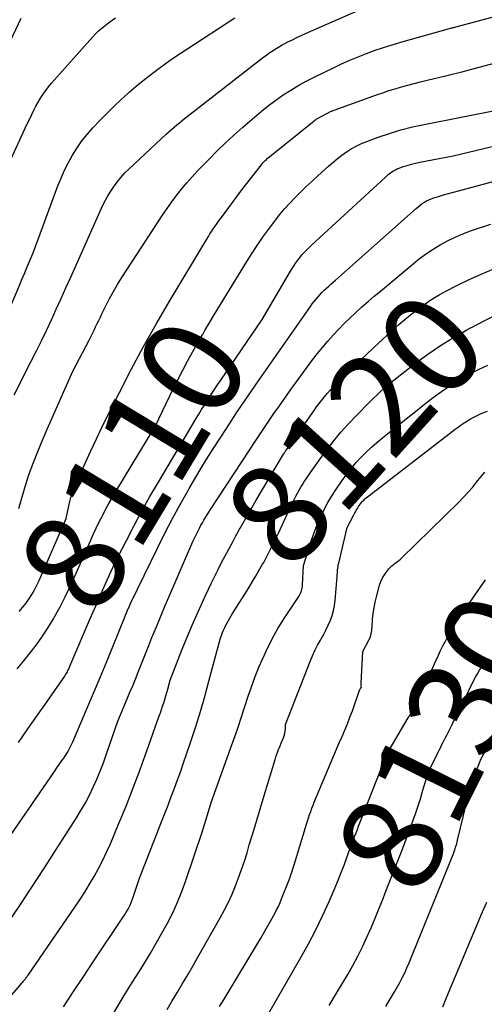
# Model space of a CAD drawing. Units: inches. Extents: x 2620275 to 2622664, y 1496359 to 1499133.
# Drawn here: x 2622146 to 2622213, y 1496580 to 1496721 of the extents above; entities that cross this region are included whole.
import ezdxf
from ezdxf.enums import TextEntityAlignment as Align

# ---------------------------------------------------------------- set-up
doc = ezdxf.new("R2010")
doc.units = ezdxf.units.IN
doc.header["$MEASUREMENT"] = 0
doc.layers.add('Tile_2735_12_SW_contour_2ft', color=55, linetype='Continuous')
doc.layers.add('Tile_2735_12_SW_contour_anno_2ft', color=39, linetype='Continuous')
doc.styles.add('Arial', font='arial.ttf')

msp = doc.modelspace()

# ---------------------------------------------------------------- linework, layer by layer
at = {"layer": 'Tile_2735_12_SW_contour_2ft'}
msp.add_line((2622199.05, 1496595.43, 8130), (2622200.01, 1496597.88, 8130), dxfattribs=at)
for points in [[(2622146.34, 1496650.9, 8106), (2622146.79, 1496652.58, 8106), (2622147.29, 1496654.24, 8106), (2622147.84, 1496655.89, 8106), (2622148.44, 1496657.52, 8106), (2622149.06, 1496659.14, 8106), (2622149.72, 1496660.75, 8106), (2622150.41, 1496662.34, 8106), (2622154.12, 1496670.67, 8106), (2622156.45, 1496675.15, 8106), (2622156.7, 1496675.62, 8106), (2622156.93, 1496676.1, 8106), (2622157.16, 1496676.57, 8106), (2622157.39, 1496677.05, 8106), (2622157.61, 1496677.53, 8106), (2622157.84, 1496678, 8106), (2622158.07, 1496678.48, 8106), (2622158.3, 1496678.95, 8106), (2622158.87, 1496680.11, 8106), (2622159.41, 1496681.15, 8106), (2622159.97, 1496682.17, 8106), (2622160.56, 1496683.18, 8106), (2622161.18, 1496684.17, 8106), (2622167.04, 1496693.16, 8106), (2622167.69, 1496694.12, 8106), (2622168.36, 1496695.07, 8106), (2622169.06, 1496695.99, 8106), (2622169.78, 1496696.9, 8106), (2622170.53, 1496697.78, 8106), (2622171.3, 1496698.66, 8106), (2622172.08, 1496699.51, 8106), (2622172.88, 1496700.35, 8106), (2622173.64, 1496701.13, 8106), (2622174.84, 1496702.34, 8106), (2622176.06, 1496703.52, 8106), (2622177.31, 1496704.68, 8106), (2622178.58, 1496705.81, 8106), (2622180.26, 1496707.27, 8106), (2622181.26, 1496708.12, 8106), (2622182.29, 1496708.93, 8106), (2622183.34, 1496709.71, 8106), (2622184.42, 1496710.46, 8106), (2622185.53, 1496711.16, 8106), (2622186.65, 1496711.84, 8106), (2622187.8, 1496712.47, 8106), (2622188.97, 1496713.07, 8106), (2622191.65, 1496714.38, 8106), (2622192.82, 1496714.93, 8106), (2622194.01, 1496715.46, 8106), (2622195.21, 1496715.96, 8106), (2622196.42, 1496716.43, 8106), (2622197.65, 1496716.88, 8106), (2622198.88, 1496717.3, 8106), (2622200.12, 1496717.68, 8106), (2622201.37, 1496718.05, 8106), (2622208.69, 1496720.11, 8106), (2622208.71, 1496720.12, 8106), (2622208.73, 1496720.12, 8106), (2622208.75, 1496720.13, 8106), (2622208.78, 1496720.13, 8106), (2622208.86, 1496720.16, 8106), (2622208.88, 1496720.16, 8106), (2622208.9, 1496720.17, 8106), (2622208.92, 1496720.17, 8106), (2622208.94, 1496720.18, 8106), (2622227.63, 1496725.2, 8106)], [(2622145.67, 1496667.3, 8104), (2622148.08, 1496672.03, 8104), (2622148.84, 1496673.53, 8104), (2622149.58, 1496675.04, 8104), (2622150.31, 1496676.56, 8104), (2622151.02, 1496678.08, 8104), (2622151.72, 1496679.61, 8104), (2622152.42, 1496681.14, 8104), (2622153.11, 1496682.68, 8104), (2622153.8, 1496684.21, 8104), (2622158.24, 1496694.17, 8104), (2622158.62, 1496694.95, 8104), (2622159.03, 1496695.72, 8104), (2622159.48, 1496696.47, 8104), (2622159.95, 1496697.2, 8104), (2622160.47, 1496697.9, 8104), (2622161.02, 1496698.58, 8104), (2622161.61, 1496699.22, 8104), (2622162.23, 1496699.83, 8104), (2622167.62, 1496704.84, 8104), (2622167.97, 1496705.17, 8104), (2622168.34, 1496705.49, 8104), (2622168.7, 1496705.81, 8104), (2622169.08, 1496706.13, 8104), (2622169.45, 1496706.44, 8104), (2622169.83, 1496706.75, 8104), (2622170.21, 1496707.05, 8104), (2622170.59, 1496707.35, 8104), (2622181.62, 1496715.92, 8104), (2622181.98, 1496716.19, 8104), (2622182.35, 1496716.46, 8104), (2622182.72, 1496716.72, 8104), (2622183.09, 1496716.97, 8104), (2622183.48, 1496717.21, 8104), (2622183.86, 1496717.44, 8104), (2622184.26, 1496717.66, 8104), (2622184.65, 1496717.87, 8104), (2622185.1, 1496718.1, 8104), (2622185.73, 1496718.41, 8104), (2622186.36, 1496718.72, 8104), (2622186.99, 1496719.01, 8104), (2622187.63, 1496719.3, 8104), (2622196.08, 1496723, 8104)], [(2622137.92, 1496703.06, 8098), (2622146.64, 1496721.5, 8098)], [(2622143.48, 1496676.24, 8102), (2622146.5, 1496683.27, 8102), (2622146.73, 1496683.79, 8102), (2622146.95, 1496684.31, 8102), (2622147.18, 1496684.83, 8102), (2622147.4, 1496685.36, 8102), (2622148.41, 1496687.74, 8102), (2622151.96, 1496697.35, 8102), (2622152.42, 1496698.49, 8102), (2622152.91, 1496699.61, 8102), (2622153.47, 1496700.71, 8102), (2622154.06, 1496701.79, 8102), (2622154.71, 1496702.82, 8102), (2622155.41, 1496703.83, 8102), (2622156.18, 1496704.78, 8102), (2622156.99, 1496705.71, 8102), (2622158, 1496706.78, 8102), (2622158.99, 1496707.8, 8102), (2622160, 1496708.8, 8102), (2622161.03, 1496709.77, 8102), (2622162.08, 1496710.72, 8102), (2622162.23, 1496710.85, 8102), (2622163.23, 1496711.71, 8102), (2622164.25, 1496712.55, 8102), (2622165.28, 1496713.36, 8102), (2622166.33, 1496714.16, 8102), (2622167.39, 1496714.93, 8102), (2622168.47, 1496715.69, 8102), (2622169.56, 1496716.43, 8102), (2622170.66, 1496717.16, 8102), (2622177.42, 1496721.55, 8102)], [(2622145.19, 1496701.16, 8100), (2622147.23, 1496705.65, 8100), (2622148.18, 1496707.63, 8100), (2622148.48, 1496708.24, 8100), (2622148.8, 1496708.83, 8100), (2622149.12, 1496709.42, 8100), (2622149.46, 1496710, 8100), (2622149.82, 1496710.56, 8100), (2622150.21, 1496711.11, 8100), (2622150.62, 1496711.64, 8100), (2622151.05, 1496712.16, 8100), (2622156.93, 1496718.77, 8100), (2622157.36, 1496719.23, 8100), (2622157.8, 1496719.66, 8100), (2622158.26, 1496720.07, 8100), (2622158.74, 1496720.46, 8100), (2622159.24, 1496720.84, 8100), (2622159.75, 1496721.2, 8100), (2622160.27, 1496721.54, 8100)], [(2622146.36, 1496636.08, 8108), (2622146.87, 1496636.65, 8108), (2622147.34, 1496637.25, 8108), (2622147.78, 1496637.87, 8108), (2622148.19, 1496638.52, 8108), (2622148.57, 1496639.19, 8108), (2622148.92, 1496639.87, 8108), (2622149.25, 1496640.56, 8108), (2622153.16, 1496649.47, 8108), (2622153.65, 1496651.73, 8108), (2622153.74, 1496652.11, 8108), (2622153.84, 1496652.49, 8108), (2622153.96, 1496652.87, 8108), (2622154.08, 1496653.25, 8108), (2622154.22, 1496653.62, 8108), (2622154.36, 1496653.99, 8108), (2622154.51, 1496654.35, 8108), (2622154.67, 1496654.71, 8108), (2622155.9, 1496657.47, 8108), (2622156.69, 1496659.21, 8108), (2622157.5, 1496660.94, 8108), (2622158.33, 1496662.66, 8108), (2622159.17, 1496664.37, 8108), (2622160.81, 1496667.62, 8108), (2622162.52, 1496670.93, 8108), (2622164.28, 1496674.22, 8108), (2622166.11, 1496677.46, 8108), (2622167.99, 1496680.68, 8108), (2622173.4, 1496689.7, 8108), (2622173.63, 1496690.08, 8108), (2622173.86, 1496690.45, 8108), (2622174.1, 1496690.82, 8108), (2622174.34, 1496691.19, 8108), (2622174.59, 1496691.55, 8108), (2622174.85, 1496691.91, 8108), (2622175.1, 1496692.27, 8108), (2622175.36, 1496692.62, 8108), (2622178.45, 1496696.8, 8108), (2622181.27, 1496700.4, 8108), (2622181.4, 1496700.56, 8108), (2622181.54, 1496700.72, 8108), (2622181.69, 1496700.88, 8108), (2622181.83, 1496701.03, 8108), (2622181.98, 1496701.18, 8108), (2622182.14, 1496701.33, 8108), (2622182.3, 1496701.47, 8108), (2622182.46, 1496701.6, 8108), (2622188.85, 1496706.75, 8108), (2622188.97, 1496706.84, 8108), (2622189.09, 1496706.92, 8108), (2622189.21, 1496707, 8108), (2622189.34, 1496707.07, 8108), (2622191.23, 1496708.08, 8108), (2622197.84, 1496710.47, 8108), (2622198.74, 1496710.78, 8108), (2622199.64, 1496711.08, 8108), (2622200.54, 1496711.35, 8108), (2622201.46, 1496711.62, 8108), (2622202.37, 1496711.86, 8108), (2622203.29, 1496712.1, 8108), (2622204.21, 1496712.34, 8108), (2622205.13, 1496712.57, 8108), (2622207.97, 1496713.27, 8108), (2622210.31, 1496713.85, 8108), (2622212.65, 1496714.45, 8108), (2622214.98, 1496715.07, 8108)], [(2622173.18, 1496676.64, 8110), (2622173.69, 1496677.49, 8110), (2622174.48, 1496678.8, 8110), (2622178.86, 1496685.98, 8110), (2622179.74, 1496687.38, 8110), (2622180.65, 1496688.76, 8110), (2622181.59, 1496690.11, 8110), (2622182.56, 1496691.45, 8110), (2622183.2, 1496692.29, 8110), (2622183.89, 1496693.18, 8110), (2622184.6, 1496694.04, 8110), (2622185.36, 1496694.88, 8110), (2622186.13, 1496695.7, 8110), (2622186.93, 1496696.49, 8110), (2622187.74, 1496697.28, 8110), (2622188.56, 1496698.05, 8110), (2622189.39, 1496698.81, 8110), (2622190.93, 1496700.21, 8110), (2622191.56, 1496700.75, 8110), (2622192.19, 1496701.28, 8110), (2622192.85, 1496701.78, 8110), (2622193.52, 1496702.26, 8110), (2622194.22, 1496702.7, 8110), (2622194.93, 1496703.1, 8110), (2622195.68, 1496703.45, 8110), (2622196.44, 1496703.76, 8110), (2622198.11, 1496704.37, 8110), (2622199.73, 1496704.92, 8110), (2622201.37, 1496705.42, 8110), (2622203.02, 1496705.84, 8110), (2622204.7, 1496706.21, 8110), (2622215.13, 1496708.25, 8110)], [(2622146.26, 1496617.24, 8112), (2622147.64, 1496619.21, 8112), (2622149.02, 1496621.18, 8112), (2622150.4, 1496623.16, 8112), (2622152.94, 1496626.8, 8112), (2622153.04, 1496626.96, 8112), (2622153.14, 1496627.11, 8112), (2622153.23, 1496627.27, 8112), (2622153.32, 1496627.43, 8112), (2622153.4, 1496627.59, 8112), (2622153.48, 1496627.75, 8112), (2622153.56, 1496627.92, 8112), (2622153.63, 1496628.09, 8112), (2622153.83, 1496628.58, 8112), (2622156.52, 1496634.87, 8112), (2622157.03, 1496636.05, 8112), (2622157.54, 1496637.22, 8112), (2622158.05, 1496638.39, 8112), (2622158.56, 1496639.56, 8112), (2622159.08, 1496640.73, 8112), (2622159.62, 1496641.89, 8112), (2622160.17, 1496643.04, 8112), (2622160.74, 1496644.18, 8112), (2622161.77, 1496646.23, 8112), (2622162.88, 1496648.38, 8112), (2622164.02, 1496650.51, 8112), (2622165.21, 1496652.63, 8112), (2622166.43, 1496654.72, 8112), (2622171.86, 1496663.86, 8112), (2622172.25, 1496664.52, 8112), (2622172.65, 1496665.17, 8112), (2622173.06, 1496665.82, 8112), (2622173.47, 1496666.47, 8112), (2622173.95, 1496667.2, 8112), (2622174.13, 1496667.48, 8112), (2622174.31, 1496667.76, 8112), (2622174.5, 1496668.03, 8112), (2622174.68, 1496668.31, 8112), (2622174.87, 1496668.58, 8112), (2622175.05, 1496668.85, 8112), (2622175.24, 1496669.13, 8112), (2622175.43, 1496669.4, 8112), (2622181.39, 1496678.12, 8112), (2622185.47, 1496685.07, 8112), (2622185.72, 1496685.48, 8112), (2622185.98, 1496685.88, 8112), (2622186.25, 1496686.28, 8112), (2622186.53, 1496686.67, 8112), (2622186.7, 1496686.91, 8112), (2622186.91, 1496687.17, 8112), (2622187.11, 1496687.42, 8112), (2622187.33, 1496687.67, 8112), (2622187.56, 1496687.91, 8112), (2622187.79, 1496688.14, 8112), (2622188.02, 1496688.37, 8112), (2622188.26, 1496688.6, 8112), (2622188.5, 1496688.83, 8112), (2622199.16, 1496698.64, 8112), (2622199.38, 1496698.84, 8112), (2622199.6, 1496699.03, 8112), (2622199.84, 1496699.2, 8112), (2622200.08, 1496699.38, 8112), (2622200.32, 1496699.53, 8112), (2622200.58, 1496699.68, 8112), (2622200.84, 1496699.8, 8112), (2622201.11, 1496699.91, 8112), (2622201.71, 1496700.13, 8112), (2622202.29, 1496700.32, 8112), (2622202.88, 1496700.5, 8112), (2622203.47, 1496700.64, 8112), (2622204.07, 1496700.77, 8112), (2622208.89, 1496701.68, 8112), (2622216.73, 1496703.57, 8112)], [(2622143.59, 1496601.71, 8114), (2622151.36, 1496612.94, 8114), (2622151.91, 1496613.74, 8114), (2622152.13, 1496614.05, 8114), (2622152.35, 1496614.37, 8114), (2622152.57, 1496614.68, 8114), (2622152.79, 1496615, 8114), (2622152.86, 1496615.1, 8114), (2622153.04, 1496615.37, 8114), (2622153.22, 1496615.64, 8114), (2622153.38, 1496615.91, 8114), (2622153.54, 1496616.19, 8114), (2622153.69, 1496616.47, 8114), (2622153.84, 1496616.76, 8114), (2622153.97, 1496617.05, 8114), (2622154.11, 1496617.34, 8114), (2622156.13, 1496622.07, 8114), (2622157.1, 1496624.33, 8114), (2622158.05, 1496626.6, 8114), (2622158.99, 1496628.88, 8114), (2622159.92, 1496631.15, 8114), (2622161.65, 1496635.44, 8114), (2622161.7, 1496635.58, 8114), (2622161.76, 1496635.72, 8114), (2622161.82, 1496635.86, 8114), (2622161.87, 1496636, 8114), (2622161.93, 1496636.14, 8114), (2622161.99, 1496636.27, 8114), (2622162.05, 1496636.41, 8114), (2622162.11, 1496636.55, 8114), (2622162.41, 1496637.25, 8114), (2622166.34, 1496645.31, 8114), (2622167.38, 1496647.39, 8114), (2622168.45, 1496649.46, 8114), (2622169.57, 1496651.5, 8114), (2622170.71, 1496653.53, 8114), (2622170.87, 1496653.81, 8114), (2622171.97, 1496655.68, 8114), (2622173.09, 1496657.53, 8114), (2622174.24, 1496659.37, 8114), (2622175.41, 1496661.19, 8114), (2622176.75, 1496663.25, 8114), (2622177.27, 1496664.03, 8114), (2622177.78, 1496664.82, 8114), (2622178.3, 1496665.6, 8114), (2622178.83, 1496666.37, 8114), (2622179.36, 1496667.15, 8114), (2622179.89, 1496667.92, 8114), (2622180.42, 1496668.69, 8114), (2622180.96, 1496669.46, 8114), (2622188.35, 1496680.01, 8114), (2622188.6, 1496680.37, 8114), (2622188.87, 1496680.72, 8114), (2622189.14, 1496681.06, 8114), (2622189.43, 1496681.39, 8114), (2622189.72, 1496681.72, 8114), (2622190.02, 1496682.04, 8114), (2622190.33, 1496682.35, 8114), (2622190.65, 1496682.64, 8114), (2622190.97, 1496682.94, 8114), (2622191.29, 1496683.23, 8114), (2622191.61, 1496683.52, 8114), (2622191.94, 1496683.81, 8114), (2622203.54, 1496694.12, 8114), (2622203.83, 1496694.36, 8114), (2622204.12, 1496694.59, 8114), (2622204.43, 1496694.81, 8114), (2622204.74, 1496695.01, 8114), (2622205.07, 1496695.2, 8114), (2622205.4, 1496695.37, 8114), (2622205.74, 1496695.51, 8114), (2622206.09, 1496695.63, 8114), (2622206.8, 1496695.85, 8114), (2622207.51, 1496696.06, 8114), (2622208.22, 1496696.27, 8114), (2622208.93, 1496696.47, 8114), (2622209.65, 1496696.66, 8114), (2622216.45, 1496698.46, 8114)], [(2622145.28, 1496591.98, 8116), (2622146.64, 1496594.05, 8116), (2622147.92, 1496595.99, 8116), (2622149.19, 1496597.93, 8116), (2622150.45, 1496599.88, 8116), (2622151.71, 1496601.83, 8116), (2622154.62, 1496606.38, 8116), (2622155.28, 1496607.46, 8116), (2622155.91, 1496608.55, 8116), (2622156.49, 1496609.66, 8116), (2622157.04, 1496610.8, 8116), (2622157.56, 1496611.95, 8116), (2622158.05, 1496613.11, 8116), (2622158.5, 1496614.29, 8116), (2622158.93, 1496615.47, 8116), (2622160.6, 1496620.3, 8116), (2622161.94, 1496623.5, 8116), (2622162.33, 1496624.46, 8116), (2622162.73, 1496625.41, 8116), (2622163.12, 1496626.37, 8116), (2622163.5, 1496627.34, 8116), (2622163.89, 1496628.3, 8116), (2622164.27, 1496629.26, 8116), (2622164.66, 1496630.22, 8116), (2622165.05, 1496631.18, 8116), (2622165.51, 1496632.34, 8116), (2622166.14, 1496633.88, 8116), (2622166.77, 1496635.41, 8116), (2622167.42, 1496636.94, 8116), (2622168.07, 1496638.47, 8116), (2622171.41, 1496646.17, 8116), (2622172.16, 1496647.71, 8116), (2622172.36, 1496648.11, 8116), (2622172.56, 1496648.5, 8116), (2622172.78, 1496648.88, 8116), (2622172.99, 1496649.26, 8116), (2622173.22, 1496649.64, 8116), (2622173.45, 1496650.02, 8116), (2622173.68, 1496650.39, 8116), (2622173.92, 1496650.76, 8116), (2622179.54, 1496659.3, 8116), (2622180.39, 1496660.59, 8116), (2622181.25, 1496661.88, 8116), (2622182.11, 1496663.16, 8116), (2622182.98, 1496664.44, 8116), (2622183.86, 1496665.71, 8116), (2622184.75, 1496666.97, 8116), (2622185.65, 1496668.23, 8116), (2622186.56, 1496669.48, 8116), (2622188.65, 1496672.3, 8116), (2622189.35, 1496673.22, 8116), (2622190.07, 1496674.12, 8116), (2622190.82, 1496675, 8116), (2622191.59, 1496675.86, 8116), (2622192.39, 1496676.7, 8116), (2622193.2, 1496677.53, 8116), (2622194.03, 1496678.33, 8116), (2622194.87, 1496679.12, 8116), (2622194.89, 1496679.14, 8116), (2622195.76, 1496679.93, 8116), (2622196.64, 1496680.7, 8116), (2622197.52, 1496681.47, 8116), (2622198.42, 1496682.22, 8116), (2622203.13, 1496686.16, 8116), (2622204.06, 1496686.9, 8116), (2622205.03, 1496687.61, 8116), (2622206.02, 1496688.27, 8116), (2622207.04, 1496688.89, 8116), (2622208.1, 1496689.46, 8116), (2622209.17, 1496689.99, 8116), (2622210.27, 1496690.45, 8116), (2622211.39, 1496690.87, 8116), (2622214.32, 1496691.87, 8116)], [(2622144.85, 1496580.35, 8118), (2622147.03, 1496582.92, 8118), (2622147.11, 1496583.02, 8118), (2622147.2, 1496583.13, 8118), (2622147.28, 1496583.23, 8118), (2622147.36, 1496583.33, 8118), (2622147.44, 1496583.44, 8118), (2622147.51, 1496583.55, 8118), (2622147.59, 1496583.65, 8118), (2622147.67, 1496583.76, 8118), (2622154.38, 1496593.51, 8118), (2622155.11, 1496594.6, 8118), (2622155.82, 1496595.7, 8118), (2622156.51, 1496596.83, 8118), (2622157.18, 1496597.96, 8118), (2622157.82, 1496599.11, 8118), (2622158.42, 1496600.28, 8118), (2622158.98, 1496601.47, 8118), (2622159.52, 1496602.67, 8118), (2622160.7, 1496605.47, 8118), (2622161.77, 1496608.09, 8118), (2622162.82, 1496610.72, 8118), (2622163.82, 1496613.37, 8118), (2622164.78, 1496616.04, 8118), (2622166.56, 1496621.06, 8118), (2622166.72, 1496621.53, 8118), (2622166.89, 1496622.01, 8118), (2622167.04, 1496622.49, 8118), (2622167.2, 1496622.97, 8118), (2622167.35, 1496623.45, 8118), (2622167.5, 1496623.94, 8118), (2622167.63, 1496624.42, 8118), (2622167.77, 1496624.91, 8118), (2622168.11, 1496626.22, 8118), (2622169.87, 1496630.69, 8118), (2622170.66, 1496632.63, 8118), (2622171.47, 1496634.56, 8118), (2622172.33, 1496636.48, 8118), (2622173.2, 1496638.38, 8118), (2622174.06, 1496640.2, 8118), (2622174.54, 1496641.19, 8118), (2622175.03, 1496642.16, 8118), (2622175.53, 1496643.14, 8118), (2622176.04, 1496644.1, 8118), (2622176.56, 1496645.06, 8118), (2622177.09, 1496646.02, 8118), (2622177.61, 1496646.98, 8118), (2622178.13, 1496647.94, 8118), (2622178.2, 1496648.07, 8118), (2622178.77, 1496649.09, 8118), (2622179.34, 1496650.11, 8118), (2622179.92, 1496651.12, 8118), (2622180.51, 1496652.12, 8118), (2622184.47, 1496658.76, 8118), (2622184.54, 1496658.86, 8118), (2622184.6, 1496658.97, 8118), (2622184.67, 1496659.08, 8118), (2622184.74, 1496659.18, 8118), (2622184.88, 1496659.39, 8118), (2622188.87, 1496665.05, 8118), (2622189.23, 1496665.55, 8118), (2622189.6, 1496666.04, 8118), (2622189.98, 1496666.53, 8118), (2622190.36, 1496667.01, 8118), (2622190.75, 1496667.48, 8118), (2622191.16, 1496667.94, 8118), (2622191.58, 1496668.39, 8118), (2622192.01, 1496668.83, 8118), (2622194.01, 1496670.8, 8118), (2622195.17, 1496671.93, 8118), (2622196.34, 1496673.05, 8118), (2622197.52, 1496674.15, 8118), (2622198.71, 1496675.25, 8118), (2622200.17, 1496676.59, 8118), (2622201.07, 1496677.39, 8118), (2622201.99, 1496678.17, 8118), (2622202.92, 1496678.93, 8118), (2622203.87, 1496679.68, 8118), (2622204.84, 1496680.38, 8118), (2622205.84, 1496681.05, 8118), (2622206.87, 1496681.67, 8118), (2622207.93, 1496682.24, 8118), (2622209.32, 1496682.96, 8118), (2622211.11, 1496683.83, 8118), (2622212.91, 1496684.67, 8118), (2622214.74, 1496685.44, 8118)], [(2622211.37, 1496676.93, 8120), (2622211.51, 1496677, 8120), (2622213.24, 1496677.91, 8120), (2622214.99, 1496678.76, 8120)], [(2622209.31, 1496675.75, 8120), (2622210.87, 1496676.66, 8120), (2622211.37, 1496676.93, 8120)], [(2622153.85, 1496639.98, 8110), (2622154.41, 1496641.2, 8110), (2622156.63, 1496646.25, 8110), (2622157.04, 1496647.16, 8110), (2622157.47, 1496648.08, 8110), (2622157.91, 1496648.98, 8110), (2622158.36, 1496649.88, 8110), (2622158.82, 1496650.77, 8110), (2622159.3, 1496651.65, 8110), (2622159.8, 1496652.53, 8110), (2622160.31, 1496653.39, 8110), (2622165.95, 1496662.74, 8110), (2622168.62, 1496668.22, 8110), (2622169.27, 1496669.54, 8110), (2622169.94, 1496670.84, 8110), (2622170.63, 1496672.14, 8110), (2622171.33, 1496673.42, 8110), (2622171.39, 1496673.53, 8110), (2622172.14, 1496674.86, 8110), (2622172.84, 1496676.06, 8110)], [(2622172.84, 1496676.06, 8110), (2622172.91, 1496676.18, 8110), (2622173.18, 1496676.64, 8110)], [(2622182.58, 1496645.05, 8120), (2622182.68, 1496645.24, 8120), (2622183.71, 1496647.35, 8120), (2622185.57, 1496651.34, 8120), (2622185.78, 1496651.79, 8120), (2622186, 1496652.24, 8120), (2622186.23, 1496652.68, 8120), (2622186.46, 1496653.13, 8120), (2622186.7, 1496653.56, 8120), (2622186.96, 1496653.99, 8120), (2622187.22, 1496654.42, 8120), (2622187.49, 1496654.84, 8120), (2622187.86, 1496655.4, 8120), (2622188.33, 1496656.09, 8120), (2622188.8, 1496656.78, 8120), (2622189.29, 1496657.46, 8120), (2622189.79, 1496658.13, 8120), (2622190.71, 1496659.38, 8120), (2622191.7, 1496660.65, 8120), (2622192.73, 1496661.89, 8120), (2622193.8, 1496663.09, 8120), (2622194.9, 1496664.27, 8120), (2622196.88, 1496666.28, 8120), (2622197.37, 1496666.77, 8120), (2622197.88, 1496667.25, 8120), (2622198.39, 1496667.73, 8120), (2622198.91, 1496668.19, 8120), (2622199.44, 1496668.65, 8120), (2622199.98, 1496669.09, 8120), (2622200.52, 1496669.53, 8120), (2622201.07, 1496669.96, 8120), (2622203.47, 1496671.82, 8120), (2622205.26, 1496673.13, 8120), (2622207.08, 1496674.39, 8120), (2622208.96, 1496675.55, 8120), (2622209.31, 1496675.75, 8120)], [(2622159.81, 1496578, 8122), (2622161.06, 1496580.08, 8122), (2622162.33, 1496582.14, 8122), (2622163.61, 1496584.19, 8122), (2622164.41, 1496585.47, 8122), (2622165.28, 1496586.89, 8122), (2622166.13, 1496588.33, 8122), (2622166.95, 1496589.78, 8122), (2622167.75, 1496591.25, 8122), (2622168.49, 1496592.74, 8122), (2622169.18, 1496594.25, 8122), (2622169.8, 1496595.8, 8122), (2622170.38, 1496597.36, 8122), (2622172.75, 1496604.35, 8122), (2622172.85, 1496604.66, 8122), (2622172.95, 1496604.97, 8122), (2622173.04, 1496605.28, 8122), (2622173.14, 1496605.59, 8122), (2622173.23, 1496605.9, 8122), (2622173.32, 1496606.21, 8122), (2622173.41, 1496606.52, 8122), (2622173.5, 1496606.83, 8122), (2622174.02, 1496608.58, 8122), (2622176.83, 1496616.35, 8122), (2622177.36, 1496617.82, 8122), (2622177.87, 1496619.31, 8122), (2622178.36, 1496620.8, 8122), (2622178.83, 1496622.29, 8122), (2622179.32, 1496623.78, 8122), (2622179.83, 1496625.26, 8122), (2622180.38, 1496626.73, 8122), (2622180.96, 1496628.19, 8122), (2622181.18, 1496628.71, 8122), (2622181.94, 1496630.4, 8122), (2622182.75, 1496632.06, 8122), (2622183.66, 1496633.66, 8122), (2622184.64, 1496635.24, 8122), (2622186.64, 1496638.27, 8122), (2622186.75, 1496638.46, 8122), (2622186.86, 1496638.65, 8122), (2622186.95, 1496638.85, 8122), (2622187.04, 1496639.06, 8122), (2622187.11, 1496639.27, 8122), (2622187.16, 1496639.48, 8122), (2622187.19, 1496639.7, 8122), (2622187.21, 1496639.92, 8122), (2622187.33, 1496642.71, 8122), (2622188.44, 1496646.2, 8122), (2622188.77, 1496647.16, 8122), (2622189.12, 1496648.11, 8122), (2622189.5, 1496649.04, 8122), (2622189.91, 1496649.97, 8122), (2622190.36, 1496650.88, 8122), (2622190.83, 1496651.77, 8122), (2622191.35, 1496652.63, 8122), (2622191.9, 1496653.48, 8122), (2622193, 1496655.08, 8122), (2622193.61, 1496655.93, 8122), (2622194.25, 1496656.75, 8122), (2622194.93, 1496657.53, 8122), (2622195.63, 1496658.3, 8122), (2622196.38, 1496659.03, 8122), (2622197.13, 1496659.74, 8122), (2622197.92, 1496660.43, 8122), (2622198.72, 1496661.09, 8122), (2622202.37, 1496664.03, 8122), (2622203.45, 1496664.89, 8122), (2622204.54, 1496665.75, 8122), (2622205.63, 1496666.59, 8122), (2622206.74, 1496667.42, 8122), (2622207.86, 1496668.21, 8122), (2622209.01, 1496668.97, 8122), (2622210.2, 1496669.68, 8122), (2622211.41, 1496670.34, 8122), (2622212.65, 1496670.96, 8122), (2622213.9, 1496671.54, 8122)], [(2622167.68, 1496578.79, 8124), (2622168.42, 1496580.04, 8124), (2622169.17, 1496581.29, 8124), (2622169.92, 1496582.54, 8124), (2622170.66, 1496583.79, 8124), (2622171.39, 1496585.05, 8124), (2622172.11, 1496586.32, 8124), (2622175.35, 1496592.02, 8124), (2622175.95, 1496593.14, 8124), (2622176.52, 1496594.27, 8124), (2622177.04, 1496595.42, 8124), (2622177.54, 1496596.58, 8124), (2622177.99, 1496597.77, 8124), (2622178.42, 1496598.96, 8124), (2622178.82, 1496600.16, 8124), (2622179.2, 1496601.37, 8124), (2622179.53, 1496602.51, 8124), (2622180.07, 1496604.29, 8124), (2622180.6, 1496606.07, 8124), (2622181.13, 1496607.85, 8124), (2622181.67, 1496609.63, 8124), (2622183.23, 1496614.77, 8124), (2622183.36, 1496615.17, 8124), (2622183.49, 1496615.56, 8124), (2622183.64, 1496615.96, 8124), (2622183.8, 1496616.35, 8124), (2622183.83, 1496616.43, 8124), (2622183.97, 1496616.78, 8124), (2622184.12, 1496617.12, 8124), (2622184.26, 1496617.47, 8124), (2622184.41, 1496617.82, 8124), (2622184.44, 1496617.9, 8124), (2622184.55, 1496618.21, 8124), (2622184.64, 1496618.53, 8124), (2622184.7, 1496618.85, 8124), (2622184.73, 1496619.18, 8124), (2622184.76, 1496619.85, 8124), (2622188.3, 1496628.9, 8124), (2622188.63, 1496629.69, 8124), (2622188.98, 1496630.47, 8124), (2622189.37, 1496631.23, 8124), (2622189.78, 1496631.98, 8124), (2622189.89, 1496632.17, 8124), (2622190.25, 1496632.82, 8124), (2622190.59, 1496633.48, 8124), (2622190.9, 1496634.15, 8124), (2622191.2, 1496634.83, 8124), (2622191.45, 1496635.53, 8124), (2622191.66, 1496636.23, 8124), (2622191.79, 1496636.95, 8124), (2622191.89, 1496637.69, 8124), (2622192.17, 1496641.12, 8124), (2622192.19, 1496641.36, 8124), (2622192.21, 1496641.61, 8124), (2622192.23, 1496641.85, 8124), (2622192.25, 1496642.1, 8124), (2622192.28, 1496642.34, 8124), (2622192.31, 1496642.58, 8124), (2622192.35, 1496642.82, 8124), (2622192.4, 1496643.06, 8124), (2622193.61, 1496648.18, 8124), (2622194.56, 1496649.99, 8124), (2622194.73, 1496650.3, 8124), (2622194.9, 1496650.61, 8124), (2622195.09, 1496650.91, 8124), (2622195.28, 1496651.2, 8124), (2622195.4, 1496651.39, 8124), (2622195.54, 1496651.58, 8124), (2622195.68, 1496651.78, 8124), (2622195.84, 1496651.96, 8124), (2622196.01, 1496652.13, 8124), (2622196.18, 1496652.3, 8124), (2622196.36, 1496652.46, 8124), (2622196.54, 1496652.61, 8124), (2622196.73, 1496652.76, 8124), (2622208.34, 1496661.68, 8124), (2622208.77, 1496662.01, 8124), (2622209.19, 1496662.33, 8124), (2622209.63, 1496662.65, 8124), (2622210.06, 1496662.97, 8124), (2622210.5, 1496663.27, 8124), (2622210.95, 1496663.56, 8124), (2622211.41, 1496663.83, 8124), (2622211.88, 1496664.09, 8124), (2622212.36, 1496664.33, 8124), (2622212.84, 1496664.55, 8124), (2622213.33, 1496664.75, 8124), (2622213.83, 1496664.95, 8124)], [(2622175.23, 1496579.21, 8126), (2622175.49, 1496579.63, 8126), (2622175.74, 1496580.05, 8126), (2622181.21, 1496589.06, 8126), (2622183.19, 1496592.63, 8126), (2622183.46, 1496593.14, 8126), (2622183.71, 1496593.65, 8126), (2622183.95, 1496594.18, 8126), (2622184.17, 1496594.71, 8126), (2622185.26, 1496597.47, 8126), (2622185.4, 1496597.83, 8126), (2622185.53, 1496598.19, 8126), (2622185.65, 1496598.55, 8126), (2622185.77, 1496598.91, 8126), (2622185.99, 1496599.64, 8126), (2622187.62, 1496605.01, 8126), (2622187.76, 1496605.47, 8126), (2622187.91, 1496605.93, 8126), (2622188.06, 1496606.39, 8126), (2622188.21, 1496606.85, 8126), (2622188.37, 1496607.31, 8126), (2622188.53, 1496607.77, 8126), (2622188.71, 1496608.22, 8126), (2622188.89, 1496608.67, 8126), (2622191.32, 1496614.45, 8126), (2622191.7, 1496615.37, 8126), (2622192.1, 1496616.28, 8126), (2622192.49, 1496617.2, 8126), (2622192.9, 1496618.11, 8126), (2622193.29, 1496619.02, 8126), (2622193.67, 1496619.94, 8126), (2622194.03, 1496620.87, 8126), (2622194.37, 1496621.8, 8126), (2622195.42, 1496624.76, 8126), (2622195.43, 1496624.78, 8126), (2622195.44, 1496624.81, 8126), (2622195.45, 1496624.83, 8126), (2622195.46, 1496624.85, 8126), (2622195.5, 1496624.94, 8126), (2622195.51, 1496624.96, 8126), (2622195.52, 1496624.98, 8126), (2622195.53, 1496625.01, 8126), (2622195.55, 1496625.03, 8126), (2622195.68, 1496625.21, 8126), (2622195.66, 1496625.4, 8126), (2622195.65, 1496625.5, 8126), (2622195.65, 1496625.59, 8126), (2622195.65, 1496625.69, 8126), (2622195.65, 1496625.78, 8126), (2622195.87, 1496630.35, 8126), (2622196.78, 1496632.06, 8126), (2622196.88, 1496632.26, 8126), (2622196.97, 1496632.48, 8126), (2622197.03, 1496632.7, 8126), (2622197.09, 1496632.92, 8126), (2622197.13, 1496633.15, 8126), (2622197.16, 1496633.38, 8126), (2622197.19, 1496633.61, 8126), (2622197.21, 1496633.85, 8126), (2622197.29, 1496635.01, 8126), (2622197.38, 1496635.82, 8126), (2622197.49, 1496636.62, 8126), (2622197.65, 1496637.42, 8126), (2622197.84, 1496638.21, 8126), (2622198.3, 1496639.89, 8126), (2622198.48, 1496640.42, 8126), (2622198.71, 1496640.92, 8126), (2622198.99, 1496641.39, 8126), (2622199.32, 1496641.84, 8126), (2622199.64, 1496642.23, 8126), (2622199.85, 1496642.46, 8126), (2622200.07, 1496642.67, 8126), (2622200.31, 1496642.87, 8126), (2622200.56, 1496643.05, 8126), (2622200.81, 1496643.23, 8126), (2622201.06, 1496643.42, 8126), (2622201.29, 1496643.62, 8126), (2622201.52, 1496643.83, 8126), (2622209.74, 1496651.89, 8126), (2622210.4, 1496652.57, 8126), (2622211.04, 1496653.25, 8126), (2622211.66, 1496653.96, 8126), (2622212.26, 1496654.69, 8126), (2622212.45, 1496654.94, 8126), (2622212.95, 1496655.55, 8126), (2622213.45, 1496656.15, 8126)], [(2622181.44, 1496642.89, 8120), (2622181.6, 1496643.16, 8120), (2622182.58, 1496645.05, 8120)], [(2622152.78, 1496579.2, 8120), (2622154.22, 1496581.41, 8120), (2622155.68, 1496583.61, 8120), (2622157.14, 1496585.81, 8120), (2622161.32, 1496592.04, 8120), (2622161.54, 1496592.39, 8120), (2622161.76, 1496592.74, 8120), (2622161.96, 1496593.09, 8120), (2622162.16, 1496593.45, 8120), (2622162.35, 1496593.82, 8120), (2622162.52, 1496594.19, 8120), (2622162.67, 1496594.57, 8120), (2622162.8, 1496594.96, 8120), (2622163.71, 1496597.73, 8120), (2622166.88, 1496605.8, 8120), (2622167.36, 1496607.01, 8120), (2622167.83, 1496608.22, 8120), (2622168.29, 1496609.44, 8120), (2622168.75, 1496610.65, 8120), (2622169.2, 1496611.87, 8120), (2622169.64, 1496613.09, 8120), (2622170.07, 1496614.32, 8120), (2622170.49, 1496615.55, 8120), (2622171.11, 1496617.39, 8120), (2622171.81, 1496619.54, 8120), (2622172.48, 1496621.7, 8120), (2622173.11, 1496623.88, 8120), (2622173.71, 1496626.07, 8120), (2622175.31, 1496632.13, 8120), (2622175.68, 1496633.06, 8120), (2622175.82, 1496633.42, 8120), (2622175.98, 1496633.77, 8120), (2622176.15, 1496634.12, 8120), (2622176.33, 1496634.46, 8120), (2622176.51, 1496634.8, 8120), (2622176.71, 1496635.13, 8120), (2622176.9, 1496635.46, 8120), (2622177.11, 1496635.79, 8120), (2622179.21, 1496639.11, 8120), (2622180.43, 1496641.12, 8120), (2622181.44, 1496642.89, 8120)], [(2622152.08, 1496636.44, 8110), (2622152.26, 1496636.76, 8110), (2622153.01, 1496638.22, 8110), (2622153.73, 1496639.71, 8110), (2622153.85, 1496639.98, 8110)], [(2622182.32, 1496578.29, 8128), (2622186.96, 1496586.3, 8128), (2622188.06, 1496588.27, 8128), (2622189.11, 1496590.27, 8128), (2622190.08, 1496592.3, 8128), (2622191.01, 1496594.35, 8128), (2622191.88, 1496596.38, 8128), (2622192.33, 1496597.44, 8128), (2622192.76, 1496598.51, 8128), (2622193.18, 1496599.58, 8128), (2622193.58, 1496600.67, 8128), (2622194.03, 1496601.88, 8128), (2622194.2, 1496602.36, 8128), (2622194.38, 1496602.83, 8128), (2622194.56, 1496603.31, 8128), (2622194.73, 1496603.78, 8128), (2622194.91, 1496604.25, 8128), (2622195.09, 1496604.73, 8128), (2622195.28, 1496605.2, 8128), (2622195.46, 1496605.67, 8128), (2622198.55, 1496613.59, 8128), (2622198.61, 1496613.76, 8128), (2622198.68, 1496613.94, 8128), (2622198.74, 1496614.12, 8128), (2622198.79, 1496614.3, 8128), (2622198.83, 1496614.42, 8128), (2622198.87, 1496614.54, 8128), (2622198.91, 1496614.66, 8128), (2622198.95, 1496614.78, 8128), (2622198.99, 1496614.89, 8128), (2622199.04, 1496615.01, 8128), (2622199.09, 1496615.12, 8128), (2622199.15, 1496615.23, 8128), (2622199.21, 1496615.34, 8128), (2622202.43, 1496620.78, 8128), (2622202.46, 1496620.82, 8128), (2622202.48, 1496620.87, 8128), (2622202.51, 1496620.92, 8128), (2622202.54, 1496620.97, 8128), (2622202.57, 1496621.02, 8128), (2622202.59, 1496621.07, 8128), (2622202.62, 1496621.12, 8128), (2622202.64, 1496621.17, 8128), (2622204.72, 1496625.25, 8128), (2622204.77, 1496625.35, 8128), (2622204.78, 1496625.37, 8128), (2622204.78, 1496625.39, 8128), (2622204.79, 1496625.41, 8128), (2622204.8, 1496625.42, 8128), (2622204.84, 1496625.51, 8128), (2622204.85, 1496625.53, 8128), (2622204.85, 1496625.55, 8128), (2622204.86, 1496625.57, 8128), (2622204.87, 1496625.59, 8128), (2622206.44, 1496629.1, 8128), (2622206.76, 1496629.79, 8128), (2622207.08, 1496630.47, 8128), (2622207.42, 1496631.15, 8128), (2622207.77, 1496631.83, 8128), (2622208.21, 1496632.67, 8128), (2622208.34, 1496632.92, 8128), (2622208.48, 1496633.16, 8128), (2622208.62, 1496633.41, 8128), (2622208.77, 1496633.65, 8128), (2622208.92, 1496633.89, 8128), (2622209.07, 1496634.12, 8128), (2622209.23, 1496634.36, 8128), (2622209.39, 1496634.59, 8128), (2622213.54, 1496640.66, 8128)], [(2622146.1, 1496627.83, 8110), (2622147.04, 1496628.98, 8110), (2622147.98, 1496630.14, 8110), (2622148.89, 1496631.31, 8110), (2622149.75, 1496632.52, 8110), (2622150.56, 1496633.77, 8110), (2622151.32, 1496635.04, 8110), (2622151.47, 1496635.32, 8110), (2622152.08, 1496636.44, 8110)], [(2622200.01, 1496597.88, 8130), (2622201.48, 1496601.63, 8130), (2622201.58, 1496601.89, 8130), (2622201.68, 1496602.15, 8130), (2622201.78, 1496602.41, 8130), (2622201.89, 1496602.67, 8130), (2622201.99, 1496602.93, 8130), (2622202.09, 1496603.2, 8130), (2622202.19, 1496603.46, 8130), (2622202.28, 1496603.72, 8130), (2622203.45, 1496606.95, 8130), (2622203.7, 1496607.67, 8130), (2622203.94, 1496608.39, 8130), (2622204.17, 1496609.12, 8130), (2622204.38, 1496609.85, 8130), (2622204.53, 1496610.37, 8130), (2622204.66, 1496610.84, 8130), (2622204.8, 1496611.31, 8130), (2622204.95, 1496611.78, 8130), (2622205.1, 1496612.25, 8130), (2622205.27, 1496612.71, 8130), (2622205.45, 1496613.17, 8130), (2622205.65, 1496613.62, 8130), (2622205.86, 1496614.07, 8130), (2622206.69, 1496615.75, 8130), (2622206.87, 1496616.11, 8130), (2622207.05, 1496616.48, 8130), (2622207.23, 1496616.84, 8130), (2622207.42, 1496617.21, 8130), (2622207.6, 1496617.57, 8130), (2622207.78, 1496617.94, 8130), (2622207.96, 1496618.3, 8130), (2622208.15, 1496618.66, 8130), (2622208.49, 1496619.33, 8130), (2622208.75, 1496619.84, 8130), (2622209.01, 1496620.35, 8130), (2622209.27, 1496620.86, 8130), (2622209.52, 1496621.37, 8130), (2622209.78, 1496621.88, 8130), (2622210.04, 1496622.39, 8130), (2622210.29, 1496622.91, 8130), (2622210.54, 1496623.42, 8130), (2622211.83, 1496626.09, 8130), (2622212.1, 1496626.62, 8130), (2622212.39, 1496627.14, 8130), (2622212.7, 1496627.65, 8130), (2622213.02, 1496628.14, 8130), (2622213.36, 1496628.63, 8130), (2622213.72, 1496629.1, 8130)], [(2622199.17, 1496579.23, 8132), (2622199.87, 1496580.37, 8132), (2622200.45, 1496581.33, 8132), (2622200.84, 1496582, 8132), (2622201.22, 1496582.69, 8132), (2622201.57, 1496583.38, 8132), (2622201.91, 1496584.08, 8132), (2622202.22, 1496584.8, 8132), (2622202.54, 1496585.51, 8132), (2622202.84, 1496586.23, 8132), (2622203.14, 1496586.95, 8132), (2622208.97, 1496601.37, 8132), (2622208.99, 1496601.42, 8132), (2622209.01, 1496601.47, 8132), (2622209.03, 1496601.52, 8132), (2622209.05, 1496601.56, 8132), (2622209.07, 1496601.61, 8132), (2622209.09, 1496601.66, 8132), (2622209.1, 1496601.71, 8132), (2622209.12, 1496601.76, 8132), (2622209.25, 1496602.16, 8132), (2622209.33, 1496602.42, 8132), (2622209.4, 1496602.67, 8132), (2622209.47, 1496602.92, 8132), (2622209.53, 1496603.18, 8132), (2622210.38, 1496606.74, 8132), (2622210.53, 1496607.36, 8132), (2622210.68, 1496607.98, 8132), (2622210.83, 1496608.6, 8132), (2622210.98, 1496609.21, 8132), (2622211.41, 1496610.99, 8132), (2622211.46, 1496611.16, 8132), (2622211.5, 1496611.33, 8132), (2622211.55, 1496611.49, 8132), (2622211.61, 1496611.66, 8132), (2622211.67, 1496611.82, 8132), (2622211.73, 1496611.98, 8132), (2622211.79, 1496612.15, 8132), (2622211.86, 1496612.31, 8132), (2622212.79, 1496614.57, 8132), (2622212.85, 1496614.71, 8132), (2622212.91, 1496614.84, 8132), (2622212.97, 1496614.98, 8132), (2622213.03, 1496615.11, 8132), (2622213.1, 1496615.24, 8132), (2622213.17, 1496615.37, 8132), (2622213.24, 1496615.5, 8132), (2622213.32, 1496615.62, 8132), (2622215.15, 1496618.72, 8132)], [(2622191.04, 1496579.36, 8130), (2622192.1, 1496581.14, 8130), (2622193.7, 1496583.83, 8130), (2622194.45, 1496585.14, 8130), (2622195.17, 1496586.47, 8130), (2622195.84, 1496587.83, 8130), (2622196.47, 1496589.2, 8130), (2622197.08, 1496590.58, 8130), (2622197.67, 1496591.97, 8130), (2622198.24, 1496593.37, 8130), (2622198.8, 1496594.78, 8130), (2622199.05, 1496595.43, 8130)], [(2622207.41, 1496579.19, 8134), (2622207.99, 1496580.62, 8134), (2622213.14, 1496592.84, 8134), (2622213.76, 1496594.27, 8134)]]:
    msp.add_polyline3d(points, dxfattribs=at)

# ---------------------------------------------------------------- texts
at = {"layer": 'Tile_2735_12_SW_contour_anno_2ft', "color": 18, "style": 'Arial'}
for s, rotation, p in [('8120', 47.8856, (2622194.74, 1496662.36)), ('8110', 58.9073, (2622162.82, 1496657.24)), ('8130', 63.5316, (2622207.45, 1496617.34))]:
    msp.add_text(s, height=14.4, rotation=rotation, dxfattribs=at).set_placement(p, align=Align.MIDDLE_CENTER)

doc.saveas('drawing.dxf')
